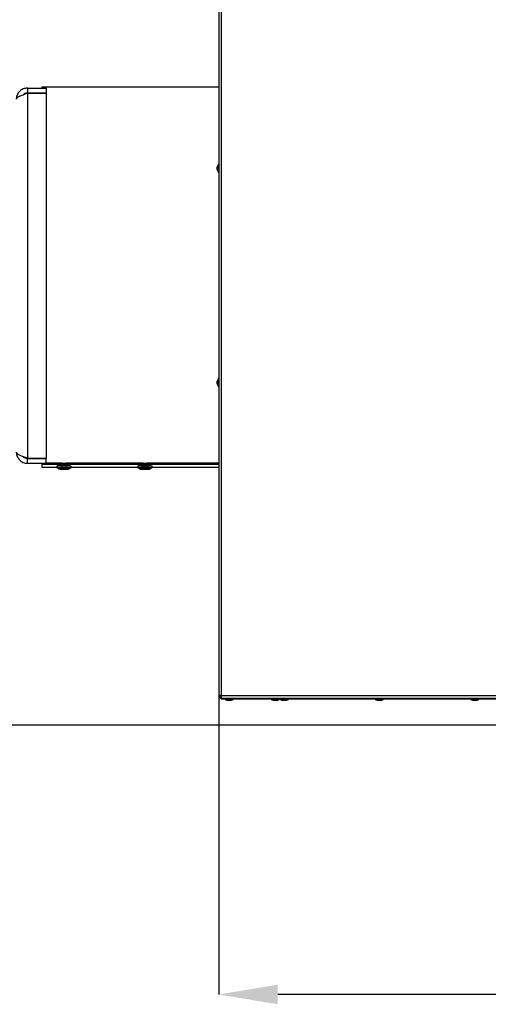
# Model space of a CAD drawing. Units: millimetres. Extents: x 75 to 8835, y 75 to 6225.
# Drawn here: x 3411 to 3805, y 4257 to 5084 of the extents above; entities that cross this region are included whole.
import ezdxf

# ---------------------------------------------------------------- set-up
doc = ezdxf.new("R2010")
doc.units = ezdxf.units.MM
doc.header["$LTSCALE"] = 15
doc.header["$PDSIZE"] = -1
doc.layers.add('WYMIAR', color=8, linetype='Continuous')
doc.styles.add('SLDTEXTSTYLE1', font='TXT', dxfattribs={"width": 0.605})
doc.dimstyles.new('SLDDIMSTYLE0', dxfattribs={"dimtxt": 46.229736, "dimasz": 49.53, "dimexe": 0, "dimexo": 0.0625, "dimgap": 11.557434, "dimtad": 1, "dimdec": 0, "dimrnd": 1e-09, "dimzin": 12, "dimdsep": 46, "dimtxsty": 'SLDTEXTSTYLE1', "dimsah": 1, "dimcen": 0.09, "dimadec": 0, "dimazin": 3, "dimtfac": 1, "dimtdec": 0, "dimtofl": 0, "dimtmove": 0, "dimatfit": 3, "dimfxl": 0, "dimfrac": 2, "dimtolj": 1, "dimtzin": 12, "dimarcsym": 0})
doc.dimstyles.new('SLDDIMSTYLE5', dxfattribs={"dimtxt": 46.229736, "dimasz": 49.53, "dimexe": 0, "dimexo": 0.0625, "dimgap": 11.557434, "dimtad": 1, "dimdec": 1, "dimrnd": 1e-09, "dimzin": 12, "dimdsep": 46, "dimtxsty": 'SLDTEXTSTYLE1', "dimsah": 1, "dimcen": 0.09, "dimadec": 0, "dimazin": 3, "dimtfac": 1, "dimtdec": 1, "dimtofl": 0, "dimtmove": 0, "dimatfit": 3, "dimfxl": 0, "dimfrac": 2, "dimtolj": 1, "dimtzin": 12, "dimarcsym": 0})

# ---------------------------------------------------------------- blocks, each defined once
blk = doc.blocks.new('_D_11')
at = {"layer": 'Defpoints', "color": 0}
for p in [(3044.69, 4680.2), (3127.16, 4680.2), (3841.11, 4491.78)]:
    blk.add_point(p, dxfattribs=at)
at = {"layer": 'WYMIAR', "color": 0, "lineweight": -2}
for p, q in [((3127.1, 4680.2), (3044.69, 4680.2)), ((3044.69, 4541.31), (3044.69, 4630.67)), ((3841.05, 4491.78), (3044.69, 4491.78))]:
    blk.add_line(p, q, dxfattribs=at)
at = {"layer": 'WYMIAR', "color": 0}
for points in [[(3052.95, 4630.67), (3036.44, 4630.67), (3044.69, 4680.2)], [(3036.44, 4541.31), (3052.95, 4541.31), (3044.69, 4491.78)]]:
    blk.add_solid(points, dxfattribs=at)
at = {"layer": 'WYMIAR', "color": 0, "insert": (2986.9, 4585.99), "char_height": 46.23, "attachment_point": 2, "rotation": 90, "style": 'SLDTEXTSTYLE1'}
blk.add_mtext('\\A1;188', dxfattribs=at)
blk = doc.blocks.new('_D_13')
at = {"layer": 'Defpoints', "color": 0}
for p in [(5096.58, 4978.78), (3578.11, 4516.53), (3578.11, 4265.51)]:
    blk.add_point(p, dxfattribs=at)
at = {"layer": 'WYMIAR', "color": 0, "lineweight": -2}
for p, q in [((5096.58, 4978.71), (5096.58, 4265.51)), ((3578.11, 4516.46), (3578.11, 4265.51)), ((5047.05, 4265.51), (3627.64, 4265.51))]:
    blk.add_line(p, q, dxfattribs=at)
at = {"layer": 'WYMIAR', "color": 0}
for points in [[(3627.64, 4273.77), (3627.64, 4257.26), (3578.11, 4265.51)], [(5047.05, 4257.26), (5047.05, 4273.77), (5096.58, 4265.51)]]:
    blk.add_solid(points, dxfattribs=at)
at = {"layer": 'WYMIAR', "color": 0, "insert": (4337.35, 4323.3), "char_height": 46.23, "attachment_point": 2, "style": 'SLDTEXTSTYLE1'}
blk.add_mtext('\\A1;1518', dxfattribs=at)

msp = doc.modelspace()

# ---------------------------------------------------------------- linework, layer by layer
at = {"lineweight": 25}
for p, q in [((3578.112, 5557.427), (3578.112, 4516.527)), ((3580.162, 5557.427), (3580.162, 4516.527)), ((3417.362, 5026.702), (3417.362, 5022.702)), ((3417.362, 5026.702), (3433.112, 5026.702)), ((3417.362, 5022.702), (3433.112, 5022.702)), ((3417.362, 5022.502), (3417.362, 4715.902)), ((3417.362, 5022.502), (3433.112, 5022.502)), ((3578.112, 5027.552), (3429.612, 5027.552)), ((3429.612, 5027.552), (3429.612, 5026.702)), ((3429.612, 5022.702), (3429.612, 5022.502)), ((3433.112, 5026.702), (3433.112, 5022.702)), ((3433.112, 5022.502), (3433.112, 4715.902)), ((3577.812, 4962.985), (3576.912, 4960.512)), ((3578.112, 4962.985), (3577.812, 4962.985)), ((3577.812, 4959.485), (3577.812, 4962.985)), ((3576.912, 4959.485), (3576.912, 4960.512)), ((3576.912, 4958.458), (3576.912, 4959.485)), ((3576.912, 4958.458), (3577.812, 4955.985)), ((3577.812, 4955.985), (3577.812, 4959.485)), ((3577.812, 4955.985), (3578.112, 4955.985)), ((3577.812, 4782.97), (3576.912, 4780.497)), ((3576.912, 4780.491), (3576.912, 4780.497)), ((3576.912, 4778.442), (3576.912, 4780.491)), ((3578.112, 4782.97), (3577.812, 4782.97)), ((3577.812, 4782.948), (3577.812, 4782.97)), ((3577.812, 4775.97), (3577.812, 4782.948)), ((3576.912, 4778.442), (3577.812, 4775.97)), ((3577.812, 4775.97), (3578.112, 4775.97)), ((3417.362, 4715.902), (3433.112, 4715.902)), ((3417.362, 4711.702), (3417.362, 4715.702)), ((3417.362, 4715.702), (3433.112, 4715.702)), ((3429.612, 4715.902), (3429.612, 4715.702)), ((3433.112, 4711.702), (3433.112, 4715.702)), ((3417.362, 4711.702), (3433.112, 4711.702)), ((3429.612, 4711.702), (3429.612, 4711.004)), ((3429.612, 4711.004), (3578.112, 4711.004)), ((3429.612, 4711.004), (3429.612, 4708.31)), ((3429.612, 4708.31), (3442.112, 4708.31)), ((3433.112, 4712.004), (3446.012, 4712.004)), ((3433.112, 4711.791), (3578.112, 4711.791)), ((3442.112, 4709.261), (3442.112, 4707.963)), ((3442.762, 4707.922), (3443.108, 4707.848)), ((3443.612, 4707.065), (3443.612, 4706.965)), ((3445.961, 4707.041), (3445.652, 4706.999)), ((3445.705, 4707.006), (3445.705, 4706.991)), ((3445.705, 4706.991), (3446.997, 4706.961)), ((3446.012, 4712.259), (3446.012, 4711.791)), ((3446.012, 4709.731), (3446.012, 4709.581)), ((3446.175, 4709.607), (3446.043, 4709.581)), ((3447.383, 4707.013), (3446.091, 4707.044)), ((3447.265, 4706.924), (3446.724, 4706.85)), ((3446.778, 4706.857), (3446.778, 4706.843)), ((3446.778, 4706.843), (3447.516, 4706.825)), ((3446.997, 4707.022), (3446.997, 4706.961)), ((3447.304, 4706.935), (3447.304, 4707.015)), ((3447.516, 4707.011), (3447.516, 4706.825)), ((3447.647, 4707.011), (3447.647, 4706.828)), ((3447.647, 4706.828), (3448.187, 4706.902)), ((3448.578, 4707.102), (3448.037, 4707.028)), ((3448.187, 4707.049), (3448.187, 4706.902)), ((3449.447, 4707.087), (3448.709, 4707.105)), ((3448.842, 4707.102), (3448.842, 4706.917)), ((3448.842, 4706.917), (3450.133, 4706.886)), ((3448.921, 4707.1), (3448.921, 4706.995)), ((3448.96, 4707.099), (3448.96, 4707.006)), ((3448.96, 4707.006), (3449.5, 4707.08)), ((3450.519, 4706.939), (3449.228, 4706.969)), ((3449.5, 4707.084), (3449.5, 4707.08)), ((3450.133, 4706.948), (3450.133, 4706.886)), ((3450.212, 4711.791), (3450.212, 4712.259)), ((3450.212, 4712.004), (3514.012, 4712.004)), ((3450.212, 4709.581), (3450.212, 4709.731)), ((3450.264, 4706.945), (3450.264, 4706.889)), ((3450.264, 4706.889), (3450.573, 4706.931)), ((3450.573, 4706.935), (3450.573, 4706.931)), ((3452.612, 4706.965), (3452.612, 4707.065)), ((3454.112, 4707.963), (3454.112, 4709.261)), ((3454.112, 4708.31), (3510.112, 4708.31)), ((3510.112, 4709.261), (3510.112, 4707.963)), ((3511.612, 4707.065), (3511.612, 4706.965)), ((3513.582, 4706.972), (3513.582, 4706.971)), ((3513.582, 4706.971), (3513.677, 4706.926)), ((3515.06, 4706.986), (3513.67, 4706.977)), ((3513.677, 4706.977), (3513.677, 4706.926)), ((3513.788, 4706.978), (3513.788, 4706.921)), ((3513.788, 4706.921), (3515.179, 4706.93)), ((3514.012, 4712.259), (3514.012, 4711.791)), ((3514.012, 4709.731), (3514.012, 4709.581)), ((3515.179, 4706.988), (3515.179, 4706.93)), ((3515.331, 4707.098), (3515.331, 4707.097)), ((3515.331, 4707.097), (3515.497, 4707.018)), ((3516.213, 4707.109), (3515.419, 4707.103)), ((3515.497, 4707.104), (3515.497, 4707.018)), ((3515.501, 4707.015), (3515.501, 4707.104)), ((3515.734, 4707.105), (3515.734, 4706.905)), ((3515.734, 4706.905), (3515.9, 4706.826)), ((3515.9, 4707.107), (3515.9, 4706.826)), ((3516.011, 4707.107), (3516.011, 4706.821)), ((3516.011, 4706.821), (3516.806, 4706.827)), ((3516.49, 4707.025), (3516.324, 4707.104)), ((3516.724, 4707.004), (3516.724, 4706.915)), ((3516.893, 4706.833), (3516.727, 4706.912)), ((3516.806, 4706.875), (3516.806, 4706.827)), ((3518.436, 4707.009), (3517.046, 4707)), ((3517.164, 4707.001), (3517.164, 4706.944)), ((3517.164, 4706.944), (3518.555, 4706.953)), ((3518.212, 4711.791), (3518.212, 4712.259)), ((3518.212, 4712.004), (3578.112, 4712.004)), ((3518.212, 4709.581), (3518.212, 4709.731)), ((3518.642, 4706.959), (3518.547, 4707.004)), ((3518.555, 4707.001), (3518.555, 4706.953)), ((3520.612, 4706.965), (3520.612, 4707.065)), ((3522.112, 4707.963), (3522.112, 4709.261)), ((3522.112, 4708.31), (3578.112, 4708.31)), ((3580.162, 4516.527), (3578.112, 4516.527)), ((3580.162, 4516.527), (3831.062, 4516.527)), ((3580.162, 4514.477), (3580.162, 4515.277)), ((3580.162, 4515.277), (3580.312, 4515.277)), ((3580.162, 4514.477), (3580.162, 4513.677)), ((3580.162, 4514.477), (3831.062, 4514.477)), ((3580.162, 4513.677), (3831.062, 4513.677)), ((3580.516, 4514.477), (3830.709, 4514.477)), ((3583.612, 4513.677), (3583.612, 4513.377)), ((3583.612, 4513.377), (3586.085, 4512.477)), ((3590.612, 4513.377), (3583.612, 4513.377)), ((3588.139, 4512.477), (3586.085, 4512.477)), ((3588.139, 4512.477), (3590.612, 4513.377)), ((3590.612, 4513.377), (3590.612, 4513.677)), ((3622.112, 4513.677), (3622.112, 4513.377)), ((3622.112, 4513.377), (3624.585, 4512.477)), ((3629.112, 4513.377), (3622.112, 4513.377)), ((3626.639, 4512.477), (3624.585, 4512.477)), ((3626.639, 4512.477), (3629.112, 4513.377)), ((3629.112, 4513.377), (3629.112, 4513.677)), ((3629.612, 4513.677), (3629.612, 4513.377)), ((3629.612, 4513.377), (3632.085, 4512.477)), ((3636.612, 4513.377), (3629.612, 4513.377)), ((3634.139, 4512.477), (3632.085, 4512.477)), ((3634.139, 4512.477), (3636.612, 4513.377)), ((3636.612, 4513.377), (3636.612, 4513.677)), ((3709.612, 4513.677), (3709.612, 4513.377)), ((3709.612, 4513.377), (3712.085, 4512.477)), ((3716.612, 4513.377), (3709.612, 4513.377)), ((3714.139, 4512.477), (3712.085, 4512.477)), ((3714.139, 4512.477), (3716.612, 4513.377)), ((3716.612, 4513.377), (3716.612, 4513.677)), ((3789.612, 4513.677), (3789.612, 4513.377)), ((3789.612, 4513.377), (3792.085, 4512.477)), ((3796.612, 4513.377), (3789.612, 4513.377)), ((3794.139, 4512.477), (3792.085, 4512.477)), ((3794.139, 4512.477), (3796.612, 4513.377)), ((3796.612, 4513.377), (3796.612, 4513.677))]:
    msp.add_line(p, q, dxfattribs=at)
at = {"lineweight": 25, "flags": 128}
for points in [[(3442.578, 4709.393), (3442.175, 4709.311), (3442.112, 4709.261)], [(3442.578, 4708.095), (3442.175, 4708.013), (3442.146, 4707.927), (3442.492, 4707.844), (3443.019, 4707.783)], [(3453.204, 4707.783), (3453.313, 4707.793), (3453.894, 4707.872), (3454.111, 4707.957), (3453.952, 4708.042), (3453.425, 4708.122), (3452.565, 4708.192), (3451.425, 4708.248), (3450.077, 4708.285), (3448.606, 4708.303), (3447.103, 4708.299), (3445.664, 4708.275), (3444.378, 4708.23), (3443.328, 4708.169), (3442.578, 4708.095), (3442.578, 4708.095)], [(3443.131, 4708.082), (3442.761, 4708.005), (3442.756, 4707.924), (3442.762, 4707.922)], [(3443.961, 4707.164), (3443.64, 4707.093), (3443.612, 4707.065)], [(3443.961, 4707.064), (3443.64, 4706.993), (3443.681, 4706.921), (3444.081, 4706.851), (3444.807, 4706.791), (3445.801, 4706.746), (3446.983, 4706.717), (3448.256, 4706.709), (3449.517, 4706.722), (3450.665, 4706.754), (3451.605, 4706.804), (3452.263, 4706.866), (3452.585, 4706.937), (3452.544, 4707.009), (3452.144, 4707.079), (3451.417, 4707.139), (3450.423, 4707.184), (3449.242, 4707.212), (3447.969, 4707.221), (3446.707, 4707.208), (3445.56, 4707.176), (3444.619, 4707.126), (3443.961, 4707.064)], [(3445.652, 4706.999), (3445.646, 4706.998), (3445.644, 4706.997), (3445.646, 4706.996), (3445.651, 4706.995), (3445.661, 4706.994), (3445.673, 4706.993), (3445.688, 4706.992), (3445.705, 4706.991)], [(3446.724, 4706.85), (3446.718, 4706.849), (3446.716, 4706.848), (3446.718, 4706.847), (3446.724, 4706.846), (3446.733, 4706.845), (3446.745, 4706.844), (3446.761, 4706.843), (3446.778, 4706.843)], [(3446.997, 4706.961), (3447.083, 4706.958), (3447.158, 4706.955), (3447.22, 4706.95), (3447.266, 4706.945), (3447.294, 4706.94), (3447.304, 4706.934), (3447.294, 4706.929), (3447.265, 4706.924)], [(3449.228, 4706.969), (3449.141, 4706.972), (3449.066, 4706.975), (3449.004, 4706.98), (3448.958, 4706.985), (3448.93, 4706.99), (3448.921, 4706.996), (3448.931, 4707.001), (3448.96, 4707.006)], [(3449.5, 4707.08), (3449.506, 4707.081), (3449.508, 4707.082), (3449.506, 4707.083), (3449.501, 4707.084), (3449.491, 4707.085), (3449.479, 4707.086), (3449.464, 4707.087), (3449.447, 4707.087)], [(3450.573, 4706.931), (3450.579, 4706.932), (3450.581, 4706.933), (3450.579, 4706.934), (3450.573, 4706.935), (3450.564, 4706.936), (3450.551, 4706.937), (3450.536, 4706.938), (3450.519, 4706.939)], [(3453.127, 4707.85), (3453.463, 4707.922), (3453.47, 4707.925)], [(3453.47, 4707.925), (3453.469, 4708.002), (3453.298, 4708.049)], [(3522.112, 4709.261), (3522.103, 4709.28), (3521.831, 4709.364), (3521.2, 4709.442), (3520.249, 4709.508), (3519.038, 4709.559), (3517.644, 4709.591), (3516.153, 4709.602), (3514.66, 4709.592), (3513.258, 4709.561), (3512.035, 4709.511), (3511.068, 4709.446), (3510.419, 4709.369), (3510.127, 4709.285), (3510.112, 4709.261)], [(3521.268, 4707.789), (3521.524, 4707.816), (3521.998, 4707.897), (3522.103, 4707.982), (3521.831, 4708.067), (3521.2, 4708.144), (3520.249, 4708.21), (3519.038, 4708.261), (3517.644, 4708.293), (3516.153, 4708.304), (3514.66, 4708.294), (3513.258, 4708.263), (3512.035, 4708.213), (3511.068, 4708.148), (3510.419, 4708.071), (3510.127, 4707.987), (3510.211, 4707.902), (3510.666, 4707.82), (3511.01, 4707.784)], [(3510.806, 4708.02), (3510.767, 4708.007), (3510.75, 4707.927), (3511.019, 4707.861)], [(3516.646, 4706.711), (3517.883, 4706.73), (3518.977, 4706.768), (3519.839, 4706.822), (3520.398, 4706.887), (3520.611, 4706.959), (3520.459, 4707.031), (3519.955, 4707.098), (3519.14, 4707.154), (3518.079, 4707.195), (3516.859, 4707.217), (3515.579, 4707.219), (3514.341, 4707.2), (3513.248, 4707.162), (3512.386, 4707.108), (3511.826, 4707.043), (3511.614, 4706.971), (3511.765, 4706.899), (3512.269, 4706.832), (3513.085, 4706.776), (3514.145, 4706.735), (3515.365, 4706.713), (3516.646, 4706.711)], [(3513.67, 4706.977), (3513.651, 4706.977), (3513.633, 4706.976), (3513.617, 4706.976), (3513.603, 4706.975), (3513.593, 4706.974), (3513.585, 4706.973), (3513.582, 4706.972), (3513.582, 4706.971)], [(3515.497, 4707.018), (3515.499, 4707.012), (3515.482, 4707.007), (3515.446, 4707.002), (3515.394, 4706.997), (3515.326, 4706.993), (3515.245, 4706.99), (3515.156, 4706.988), (3515.06, 4706.986)], [(3515.419, 4707.103), (3515.399, 4707.103), (3515.382, 4707.103), (3515.365, 4707.102), (3515.352, 4707.101), (3515.341, 4707.1), (3515.334, 4707.099), (3515.331, 4707.098), (3515.331, 4707.097)], [(3516.727, 4706.912), (3516.725, 4706.917), (3516.742, 4706.923), (3516.778, 4706.928), (3516.831, 4706.933), (3516.899, 4706.937), (3516.979, 4706.94), (3517.069, 4706.942), (3517.164, 4706.944)], [(3516.806, 4706.827), (3516.825, 4706.827), (3516.843, 4706.827), (3516.859, 4706.828), (3516.873, 4706.829), (3516.883, 4706.83), (3516.89, 4706.831), (3516.894, 4706.832), (3516.893, 4706.833)], [(3518.555, 4706.953), (3518.574, 4706.953), (3518.592, 4706.954), (3518.608, 4706.954), (3518.621, 4706.955), (3518.632, 4706.956), (3518.639, 4706.957), (3518.642, 4706.958), (3518.642, 4706.959)], [(3521.21, 4707.862), (3521.457, 4707.92), (3521.474, 4708), (3521.451, 4708.009)]]:
    msp.add_lwpolyline(points, dxfattribs=at)
at = {"lineweight": 25}
for centre, radius, start, end in [((3447.765, 4658.479), 51.178, 82.87515, 95.81696), ((3448.042, 4654.853), 53.454, 84.357637, 95.271545), ((3447.894, 4672.62), 34.767, 82.199865, 96.494694), ((3446.052, 4705.916), 1.129, 88.009715, 94.658025), ((3448.052, 4689.79), 19.905, 83.85905, 95.409295), ((3447.579, 4712.653), 5.644, 268.009715, 274.658025), ((3447.555, 4707.953), 1.129, 268.009715, 274.658025), ((3448.646, 4701.277), 5.644, 88.009715, 94.658025), ((3448.669, 4705.977), 1.129, 88.009715, 94.658025), ((3450.172, 4708.014), 1.129, 268.009715, 274.658025), ((3516.082, 4662.108), 46.214, 83.328567, 96.556068), ((3516.113, 4676.881), 30.517, 81.521114, 98.480372), ((3513.762, 4707.568), 0.648, 262.513918, 272.367518), ((3516.112, 4691.678), 18.023, 83.408713, 96.591287), ((3515.312, 4703.694), 3.239, 82.513918, 92.367518), ((3515.985, 4707.468), 0.648, 262.513918, 272.367518), ((3516.24, 4706.462), 0.648, 82.513918, 92.367518), ((3516.912, 4710.236), 3.239, 262.513918, 272.367518), ((3518.463, 4706.362), 0.648, 82.513918, 92.367518)]:
    msp.add_arc(centre, radius, start, end, dxfattribs=at)
for points, knots in [([(3417.362, 5026.702), (3416.764, 5026.668), (3415.568, 5026.599), (3413.836, 5026.064), (3412.236, 5025.221), (3410.823, 5024.08), (3409.663, 5022.682), (3408.788, 5021.076), (3408.223, 5019.308), (3408.149, 5018.071), (3408.112, 5017.452)], [0, 0, 0, 0, 0.1235064, 0.2470127, 0.3713742, 0.4957356, 0.6200991, 0.7444626, 0.8722313, 1, 1, 1, 1]), ([(3417.362, 5022.702), (3416.485, 5022.623), (3415.197, 5022.506), (3414.321, 5021.606), (3414.042, 5021.32)], [0, 0, 0, 0, 0.6811388, 1, 1, 1, 1]), ([(3417.362, 4715.902), (3416.261, 4716.285), (3414.059, 4717.051), (3411.169, 4718.2), (3409.074, 4719.348), (3408.197, 4720.268), (3408.131, 4720.801), (3408.112, 4720.952)], [0, 0, 0, 0, 0.227324, 0.4547075, 0.6820913, 0.9094748, 1, 1, 1, 1]), ([(3413.676, 4717.223), (3414.21, 4716.789), (3415.287, 4715.915), (3416.667, 4715.774), (3417.362, 4715.702)], [0, 0, 0, 0, 0.4961579, 1, 1, 1, 1]), ([(3443.122, 4707.847), (3443.125, 4707.847), (3443.138, 4707.842), (3443.249, 4707.785), (3443.418, 4707.635), (3443.58, 4707.382), (3443.599, 4707.171), (3443.609, 4707.064)], [0, 0, 0, 0, 0.04035058, 0.24739467, 0.46718769, 0.73228527, 1, 1, 1, 1]), ([(3452.623, 4707.069), (3452.619, 4707.091), (3452.601, 4707.224), (3452.685, 4707.445), (3452.833, 4707.664), (3452.982, 4707.786), (3453.07, 4707.834), (3453.091, 4707.843), (3453.095, 4707.844)], [0, 0, 0, 0, 0.0593351, 0.349505, 0.5826164, 0.7839155, 0.9635328, 1, 1, 1, 1]), ([(3511.078, 4707.866), (3511.076, 4707.867), (3511.072, 4707.868), (3511.172, 4707.829), (3511.336, 4707.718), (3511.508, 4707.51), (3511.613, 4707.269), (3511.6, 4707.114), (3511.596, 4707.068)], [0, 0, 0, 0, 0.1829316, 0.3588723, 0.5133987, 0.7008408, 0.9122443, 1, 1, 1, 1]), ([(3520.628, 4707.066), (3520.624, 4707.115), (3520.613, 4707.269), (3520.712, 4707.498), (3520.865, 4707.695), (3521.011, 4707.804), (3521.11, 4707.853), (3521.159, 4707.87), (3521.155, 4707.868), (3521.152, 4707.868)], [0, 0, 0, 0, 0.0934001, 0.2956806, 0.4613216, 0.6051584, 0.7363637, 0.8874677, 1, 1, 1, 1])]:
    msp.add_open_spline(points, degree=3, knots=knots, dxfattribs=at)
for points in [[(3408.112, 5017.452), (3408.147, 5017.663), (3408.215, 5018.084), (3408.766, 5018.715), (3409.62, 5019.346), (3410.78, 5019.977), (3412.19, 5020.609), (3413.8, 5021.24), (3415.546, 5021.871), (3416.757, 5022.292), (3417.362, 5022.502)], [(3408.112, 4720.952), (3408.147, 4720.347), (3408.215, 4719.136), (3408.766, 4717.39), (3409.62, 4715.78), (3410.78, 4714.37), (3412.19, 4713.211), (3413.8, 4712.356), (3415.546, 4711.806), (3416.757, 4711.737), (3417.362, 4711.702)], [(3578.112, 4516.527), (3578.143, 4516.259), (3578.205, 4515.721), (3578.679, 4515.044), (3579.356, 4514.57), (3579.894, 4514.508), (3580.162, 4514.477)], [(3578.912, 4516.527), (3578.931, 4516.364), (3578.969, 4516.036), (3579.258, 4515.623), (3579.671, 4515.334), (3579.998, 4515.296), (3580.162, 4515.277)], [(3580.516, 4514.477), (3580.486, 4514.508), (3580.427, 4514.57), (3580.339, 4515.044), (3580.251, 4515.721), (3580.192, 4516.259), (3580.162, 4516.527)]]:
    msp.add_open_spline(points, degree=3, dxfattribs=at)

# ---------------------------------------------------------------- dimensions: what is measured, and where the dimension line sits
at = {"layer": 'WYMIAR'}
dim = msp.add_linear_dim(base=(3578.112, 4265.511), p1=(5096.578, 4978.777), p2=(3578.112, 4516.527), dimstyle='SLDDIMSTYLE5', override={"dimrnd": 1}, dxfattribs=at)
dim.commit()
dim.dimension.update_dxf_attribs({"geometry": '_D_13', "text_midpoint": (4337.345, 4265.511), "dimtype": 160})
dim = msp.add_linear_dim(base=(3044.691, 4680.202), p1=(3841.112, 4491.777), p2=(3127.162, 4680.202), angle=90, dimstyle='SLDDIMSTYLE0', dxfattribs=at)
dim.commit()
dim.dimension.update_dxf_attribs({"geometry": '_D_11', "text_midpoint": (3044.691, 4585.99), "dimtype": 160})

doc.saveas('drawing.dxf')
